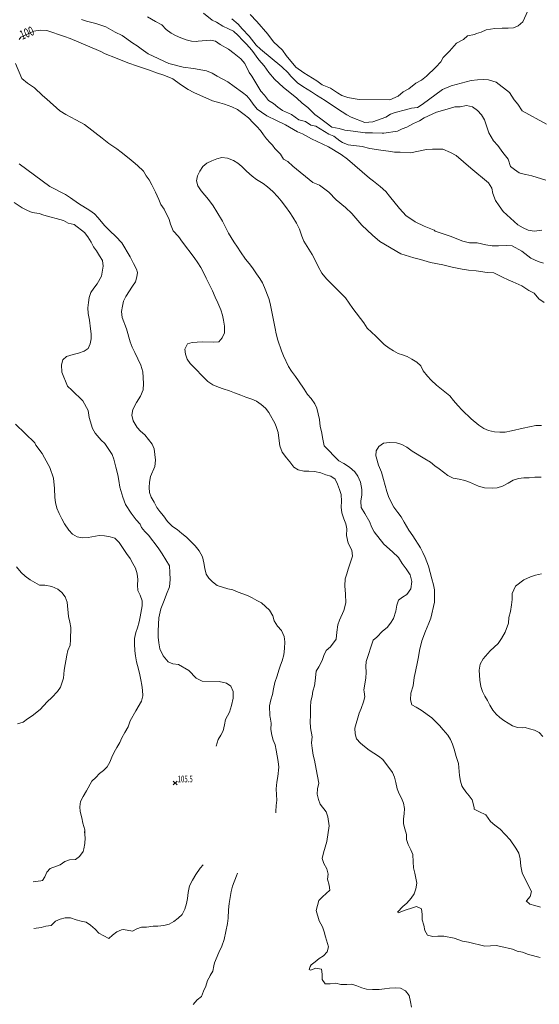
# Model space of a CAD drawing. Units: metres. Extents: x 482024 to 491535, y 4643052 to 4653098.
# Drawn here: x 485991 to 486096, y 4644857 to 4645057 of the extents above; entities that cross this region are included whole.
import ezdxf
from ezdxf.enums import TextEntityAlignment as Align

# ---------------------------------------------------------------- set-up
doc = ezdxf.new("R2010")
doc.units = ezdxf.units.M
doc.header["$MEASUREMENT"] = 0
for name, color, linetype, lineweight in [('ORO_01_LN', 33, 'Continuous', 0), ('ORO_02_LN', 35, 'Continuous', 13), ('ORO_02_NR_LN', 35, 'Continuous', 13), ('ORO_02_TX', 35, 'Continuous', 0), ('ORO_03_PT', 7, 'Continuous', 0), ('ORO_03_TX', 7, 'Continuous', 0)]:
    doc.layers.add(name, color=color, linetype=linetype, lineweight=lineweight)
doc.styles.add('Style-INTL_WORKING', font='INTL_WORKING.shx')

# ---------------------------------------------------------------- blocks, each defined once
blk = doc.blocks.new('altim')
at = {"layer": 'ORO_03_PT'}
for p, q in [((-0.24, -0.21), (0.24, 0.21)), ((-0.24, 0.21), (0.24, -0.21))]:
    blk.add_line(p, q, dxfattribs=at)
at = {"flags": 1}
for tag in ['Categories', 'Groups', 'Id', 'DataHeight', 'ElementsOcults', 'Multiescala', 'DataGeoide', 'IsException', 'DataOrigin', 'DataCaptura', 'DataCarto', 'Name', 'Features']:
    blk.add_attdef(tag, (-269910.5, -2584739.29, -49.4), '', height=0.5, dxfattribs=at)

msp = doc.modelspace()

# ---------------------------------------------------------------- linework, layer by layer
at = {"layer": 'ORO_01_LN', "flags": 128}
for points, elevation in [([(486094.32, 4645059.24), (486093.01, 4645056.31), (486092.04, 4645055.52), (486091.1, 4645055.07), (486089.99, 4645055.02), (486088.78, 4645055.04), (486087.34, 4645054.92), (486085.58, 4645054.66), (486084.55, 4645054.2), (486083.57, 4645053.92), (486083.18, 4645053.75), (486081.77, 4645053.47), (486080.97, 4645052.71), (486079.53, 4645051.96), (486078.13, 4645050.35), (486076.88, 4645049.07), (486076.35, 4645048.19), (486075.34, 4645047.12), (486073.45, 4645045.3), (486072.48, 4645044.48), (486071.28, 4645043.88), (486069.91, 4645042.73), (486068.72, 4645042.13), (486067.73, 4645041.29), (486066.05, 4645040.51), (486059.84, 4645040.55), (486058.59, 4645040.77), (486057.57, 4645040.97), (486056.34, 4645041.42), (486055.46, 4645041.95), (486054.04, 4645042.87), (486052.37, 4645043.58), (486051.28, 4645044.36), (486048.65, 4645045.96), (486047.02, 4645047.13), (486045.02, 4645049.48), (486044.3, 4645050.57), (486042.48, 4645052.22), (486041.34, 4645053.8), (486039.14, 4645056.4), (486037.75, 4645057.78)], 112.5), ([(486097.18, 4645007.46), (486096.06, 4645007.78), (486094.62, 4645008.48), (486092.78, 4645009.89), (486090.79, 4645010.98), (486089.65, 4645011.07), (486088.03, 4645010.97), (486086.76, 4645010.96), (486085.51, 4645011.18), (486083.7, 4645011.55), (486082.2, 4645011.56), (486080.85, 4645011.9), (486078.29, 4645012.92), (486075.26, 4645013.97), (486075.05, 4645014.12), (486072.98, 4645014.94), (486071.18, 4645015.86), (486070.29, 4645016.41), (486069.33, 4645017.05), (486068.03, 4645018.52), (486065.98, 4645021.01), (486065.23, 4645021.98), (486064.08, 4645022.97), (486062.76, 4645024.05), (486061.91, 4645024.66), (486057.47, 4645028.51), (486056.16, 4645029.48), (486053.62, 4645031.03), (486050.18, 4645032.63), (486048.36, 4645033.66), (486047.33, 4645034.07), (486044.89, 4645035.43), (486043.09, 4645036.35), (486041.12, 4645037.29), (486040.08, 4645038.03), (486039.18, 4645038.64), (486038.37, 4645039.64), (486037.75, 4645040.52), (486037.08, 4645041.34), (486036.23, 4645042), (486034.53, 4645043.23), (486033.24, 4645044.14), (486031.08, 4645045.3), (486030.05, 4645045.9), (486028.94, 4645046.41), (486026.28, 4645046.88), (486024.17, 4645047.13), (486021.3, 4645047.84), (486017.11, 4645049.85), (486015.69, 4645050.84), (486014.9, 4645051.47), (486014.01, 4645052.01), (486011.81, 4645053.53), (486010.45, 4645054.21), (486008.51, 4645055.27), (486006.48, 4645055.98), (486004.6, 4645056.44), (486003.59, 4645056.74)], 102.5), ([(486016.96, 4645057.32), (486018.6, 4645056.36), (486019.86, 4645055.66), (486020.75, 4645054.78), (486021.74, 4645054.03), (486022.62, 4645053.54), (486023.72, 4645053.03), (486024.8, 4645052.64), (486025.85, 4645052.4), (486026.9, 4645052.34), (486027.25, 4645052.36), (486029.71, 4645052.56), (486030.73, 4645052.37), (486031.71, 4645051.71), (486033.36, 4645050.77), (486034.55, 4645049.87), (486035.85, 4645048.84), (486036.69, 4645047.85), (486037.58, 4645046.05), (486038.07, 4645045.3), (486039.92, 4645042.29), (486040.66, 4645041.43), (486041.45, 4645040.4), (486042.48, 4645039.78), (486043.34, 4645039.02), (486044.32, 4645038.36), (486046.1, 4645037.53), (486047.62, 4645036.48), (486048.98, 4645036.14), (486050.06, 4645035.36), (486051.08, 4645035.17), (486053.72, 4645033.57), (486054.72, 4645033.14), (486055.91, 4645032.24), (486056.49, 4645031.89), (486057.62, 4645031.43), (486060.45, 4645031.05), (486061.99, 4645030.67), (486064.21, 4645030.33), (486065.8, 4645030.13), (486066.96, 4645029.93), (486068.17, 4645029.92), (486070.26, 4645029.81), (486073.49, 4645030.46), (486074.69, 4645030.52), (486076.76, 4645030.5), (486078.35, 4645029.87), (486079.51, 4645029.24), (486082.42, 4645026.72), (486086.03, 4645023.73), (486086.68, 4645022.66), (486086.89, 4645021.58), (486087.44, 4645020.14), (486088.16, 4645019.08), (486088.99, 4645017.95), (486091.95, 4645015.2), (486093.04, 4645014.59), (486094.04, 4645014.17), (486095.29, 4645013.95), (486096.81, 4645014.17)], 105), ([(486097.65, 4645024.24), (486094.8, 4645025.13), (486093.62, 4645025.38), (486092.63, 4645025.63), (486092.21, 4645025.77), (486091.27, 4645026.41), (486090.46, 4645027.03), (486090, 4645028.49), (486088.95, 4645029.83), (486087.89, 4645031.26), (486087.02, 4645032.2), (486086.09, 4645033.83), (486085.21, 4645036.49), (486084.59, 4645037.49), (486083.81, 4645038.37), (486082.8, 4645039.12), (486081.54, 4645039.38), (486080.3, 4645039.13), (486079.19, 4645039.09), (486077.64, 4645038.61), (486075.52, 4645038.01), (486072.99, 4645036.9), (486072.07, 4645036.29), (486070.81, 4645035.7), (486069.49, 4645035), (486068.53, 4645034.64), (486067.58, 4645034.19), (486064.86, 4645033.74), (486064.47, 4645033.8), (486062.51, 4645033.84), (486061.02, 4645033.85), (486058.62, 4645034.16), (486056.92, 4645034.41), (486055.79, 4645034.74), (486054.32, 4645034.97), (486053.12, 4645035.87), (486051.83, 4645036.9), (486050.84, 4645037.56), (486049.46, 4645038.94), (486048.26, 4645039.84), (486047.2, 4645040.85), (486045.79, 4645042), (486044.49, 4645043.02), (486042.67, 4645044.67), (486041.52, 4645046.03), (486040.59, 4645047.37), (486039.54, 4645048.61), (486038.09, 4645050.57), (486037.04, 4645051.81), (486036.21, 4645052.56), (486035.34, 4645053.56), (486034.37, 4645054.44), (486033.37, 4645054.87), (486032.26, 4645055.42), (486030.95, 4645056.22), (486030.09, 4645056.64), (486028.31, 4645058.04)], 107.5), ([(486096.77, 4644974.6), (486095.6, 4644974.65), (486093.05, 4644974.11), (486090.68, 4644973.57), (486089.43, 4644973.3), (486088.33, 4644973.27), (486087.23, 4644973.32), (486086.01, 4644973.63), (486085.07, 4644974.01), (486084.05, 4644974.66), (486082.53, 4644976), (486080.7, 4644977.73), (486079.83, 4644978.65), (486078.95, 4644979.66), (486078.19, 4644980.64), (486076.48, 4644981.96), (486075.53, 4644982.77), (486074.44, 4644983.8), (486073.69, 4644984.6), (486072.79, 4644985.7), (486072.29, 4644986.66), (486071.53, 4644987.41), (486070.53, 4644988.03), (486069.55, 4644988.57), (486068.58, 4644988.92), (486067.75, 4644989.19), (486066.77, 4644989.7), (486065.88, 4644990.29), (486064.9, 4644991.02), (486063.21, 4644992.69), (486061.43, 4644994.29), (486060.78, 4644995.37), (486058.57, 4644998.3), (486057.06, 4645000.44), (486053.2, 4645004.29), (486052.29, 4645005.47), (486051.53, 4645006.77), (486050.85, 4645008.2), (486050.34, 4645009.19), (486048.63, 4645011.95), (486048.24, 4645012.92), (486047.78, 4645014.37), (486047.15, 4645015.59), (486046.41, 4645016.76), (486045.79, 4645017.7), (486044.92, 4645018.93), (486044.04, 4645020.08), (486043.35, 4645020.92), (486042.38, 4645021.94), (486041.29, 4645022.93), (486040.38, 4645023.61), (486039.06, 4645024.41), (486038.17, 4645025.08), (486037.03, 4645026.11), (486036.1, 4645027.01), (486035.28, 4645027.73), (486034.4, 4645028.26), (486033.14, 4645028.7), (486032.04, 4645028.82), (486031, 4645028.57), (486030.03, 4645028.2), (486028.97, 4645027.69), (486028.16, 4645027.02), (486027.55, 4645026.07), (486027.07, 4645025.17), (486026.87, 4645024.15), (486027.16, 4645023.1), (486027.85, 4645022.09), (486029.33, 4645020.37), (486030.24, 4645019.04), (486031.01, 4645017.88), (486032.13, 4645015.98), (486032.79, 4645014.76), (486033.36, 4645013.53), (486033.89, 4645012.64), (486034.45, 4645011.76), (486035.22, 4645010.67), (486035.82, 4645009.77), (486036.85, 4645008.3), (486037.58, 4645007.4), (486038.26, 4645006.5), (486039.07, 4645005.33), (486039.7, 4645004.34), (486040.23, 4645003.47), (486040.68, 4645002.56), (486041.51, 4645000.35), (486041.84, 4644999.29), (486042.54, 4644995.58), (486042.84, 4644994.23), (486043.03, 4644993.2), (486043.34, 4644991.9), (486044.11, 4644989.76), (486044.51, 4644988.71), (486045.54, 4644986.53), (486046.13, 4644985.59), (486046.93, 4644984.56), (486047.54, 4644983.68), (486048.68, 4644981.95), (486049.4, 4644980.91), (486050.12, 4644980.11), (486050.85, 4644979.03), (486051.23, 4644978.1), (486051.77, 4644975.85), (486051.93, 4644974.41), (486052.18, 4644973.4), (486052.47, 4644971.82), (486052.78, 4644970.53), (486055.74, 4644967.5), (486056.74, 4644966.92), (486057.85, 4644966.17), (486058.98, 4644965.22), (486059.57, 4644964.39), (486060.1, 4644963.15), (486060.4, 4644961.66), (486060.38, 4644960.58), (486060.18, 4644959.3), (486060.26, 4644958.03), (486060.98, 4644956.83), (486062, 4644955.05), (486062.36, 4644954.08), (486062.86, 4644953.13), (486064.83, 4644950.62), (486066.56, 4644949.06), (486067.8, 4644947.88), (486068.55, 4644946.7), (486069.36, 4644945.59), (486070.17, 4644944.38), (486070.51, 4644943.04), (486070.31, 4644941.56), (486069.48, 4644940.44), (486068.58, 4644939.9), (486067.8, 4644939.27), (486067.43, 4644938.29), (486067.28, 4644937.06), (486066.76, 4644935.55), (486066.2, 4644934.59), (486065.52, 4644933.72), (486064.57, 4644933.01), (486063.44, 4644931.8), (486062.65, 4644931.18), (486061.24, 4644926.89), (486061.16, 4644925.83), (486061.26, 4644924.72), (486061.2, 4644923.46), (486060.79, 4644921.1), (486060.88, 4644920.73), (486060.97, 4644919.74), (486060.73, 4644918.72), (486060.27, 4644917.34), (486059.82, 4644916.39), (486058.99, 4644913.39), (486059.02, 4644912.22), (486059.29, 4644911.21), (486060.09, 4644910.34), (486060.94, 4644909.65), (486061.89, 4644908.92), (486063.73, 4644907.72), (486064.63, 4644907.03), (486066.56, 4644904.38), (486067.01, 4644903.44), (486067.26, 4644902.38), (486067.5, 4644901.09), (486067.93, 4644900.12), (486068.43, 4644899.24), (486068.81, 4644898.2), (486069.03, 4644897.12), (486068.95, 4644896.07), (486068.78, 4644895), (486068.82, 4644893.99), (486069.1, 4644893.01), (486069.4, 4644891.88), (486069.43, 4644890.84), (486069.77, 4644889.83), (486070.31, 4644888.74), (486070.73, 4644887.78), (486070.75, 4644886.31), (486070.87, 4644885.12), (486071.13, 4644884.06), (486071.54, 4644882.04), (486071.34, 4644880.85), (486070.99, 4644879.84), (486070.37, 4644879), (486069.51, 4644877.99), (486068.65, 4644877.27), (486067.61, 4644876.11), (486067.87, 4644875.98), (486068.41, 4644876.27), (486069.37, 4644876.63), (486070.44, 4644876.94), (486071.45, 4644877.3), (486072.47, 4644876.83), (486072.57, 4644875.66), (486072.62, 4644874.6), (486072.93, 4644873.49), (486073.14, 4644872.43), (486073.66, 4644871.49), (486074.73, 4644871.2), (486075.75, 4644871.27), (486076.99, 4644871.29), (486079.09, 4644870.85), (486080.75, 4644870.29), (486082, 4644870.1), (486085.29, 4644869.26), (486087.55, 4644869.37), (486088.55, 4644869.22), (486090.9, 4644868.64), (486091.85, 4644868.27), (486092.88, 4644868.07), (486094.15, 4644867.6), (486096.47, 4644866.94)], 97.5), ([(485990.96, 4645027.54), (485997.22, 4645022.99), (485998.39, 4645022.39), (485999.27, 4645021.89), (486000.38, 4645021.39), (486001.4, 4645020.7), (486003.02, 4645019.57), (486005.26, 4645018.12), (486006.23, 4645017.43), (486006.95, 4645016.62), (486008.26, 4645015.1), (486009.37, 4645013.98), (486010.59, 4645012.89), (486011.8, 4645011.57), (486013.48, 4645008.73), (486014.13, 4645007.41), (486014.75, 4645006.25), (486014.95, 4645005.58), (486014.84, 4645004.71), (486014.51, 4645003.7), (486013.93, 4645002.78), (486012.55, 4645000.7), (486012.14, 4644999.79), (486011.9, 4644998.77), (486011.73, 4644997.66), (486011.86, 4644996.44), (486012.71, 4644994.19), (486013.47, 4644991.55), (486013.85, 4644990.45), (486014.41, 4644989.39), (486015.63, 4644986.86), (486016.02, 4644985.47), (486016.15, 4644983.12), (486016.08, 4644981.86), (486015.58, 4644980.56), (486014.77, 4644979.29), (486013.98, 4644977.86), (486013.81, 4644976.72), (486014.05, 4644975.55), (486014.87, 4644974.24), (486015.53, 4644973.47), (486016.41, 4644972.73), (486017.92, 4644970.84), (486018.3, 4644969.87), (486018.59, 4644967.57), (486018.44, 4644966.33), (486017.58, 4644964.32), (486017.38, 4644963.13), (486017.32, 4644962.08), (486017.36, 4644961.07), (486017.71, 4644960.12), (486018.31, 4644959.1), (486018.86, 4644958.04), (486019.47, 4644957.23), (486020.24, 4644956.31), (486021.02, 4644955.2), (486022.02, 4644954.19), (486023, 4644953.6), (486023.95, 4644952.75), (486024.87, 4644952.01), (486026.62, 4644950.26), (486027.43, 4644949.23), (486028.08, 4644948.05), (486028.41, 4644946.84), (486028.55, 4644945.67), (486028.83, 4644944.56), (486029.42, 4644943.73), (486030.14, 4644942.98), (486031.05, 4644942.23), (486032.15, 4644941.9), (486033.21, 4644941.55), (486034.27, 4644941.38), (486035.3, 4644940.9), (486037.22, 4644940.2), (486038.15, 4644939.77), (486039.1, 4644939.21), (486040.05, 4644938.76), (486040.88, 4644938), (486041.71, 4644937.28), (486042.33, 4644936.08), (486042.59, 4644935.11), (486043.27, 4644934.01), (486044.1, 4644933.14), (486044.66, 4644931.89), (486044.76, 4644930.87), (486044.7, 4644929.47), (486044.58, 4644928.21), (486044.27, 4644927.03), (486043.9, 4644926.1), (486043.55, 4644925.14), (486043.21, 4644923.99), (486042.76, 4644922.64), (486042.5, 4644921.35), (486042.3, 4644920.17), (486041.92, 4644919.08), (486041.69, 4644917.88), (486041.76, 4644915.88), (486041.79, 4644915.57), (486041.99, 4644914.41), (486041.98, 4644913.1), (486042.15, 4644911.94), (486042.44, 4644910.96), (486042.81, 4644909.99), (486043.05, 4644908.94), (486043.43, 4644906.6), (486043.59, 4644905.51), (486043.35, 4644903.58), (486043.14, 4644902.44), (486043.02, 4644901.08), (486043.08, 4644899.9), (486043.16, 4644898.78), (486043.04, 4644897.75), (486042.93, 4644896.5), (486042.94, 4644896.23)], 102.5), ([(486030.89, 4644909.76), (486031.31, 4644911.07), (486031.81, 4644911.94), (486032.27, 4644912.86), (486032.57, 4644914.08), (486032.8, 4644915.14), (486033.56, 4644916.6), (486033.99, 4644917.97), (486034.34, 4644919.44), (486034.3, 4644920.79), (486033.85, 4644921.85), (486032.99, 4644922.51), (486031.5, 4644922.8), (486028.07, 4644922.86), (486026.81, 4644923.47), (486025.32, 4644925.07), (486023.28, 4644926.26), (486022.12, 4644926.39), (486021.13, 4644926.82), (486020.13, 4644928.04), (486019.47, 4644929.4), (486019.27, 4644930.61), (486019.16, 4644931.79), (486019.13, 4644933.08), (486019.27, 4644935.67), (486019.67, 4644937.5), (486020.34, 4644939.18), (486020.82, 4644940.51), (486021.4, 4644941.96), (486021.59, 4644943.44), (486021.47, 4644944.84), (486021.42, 4644946.25), (486019.93, 4644948.64), (486019.1, 4644949.86), (486017.19, 4644952.4), (486016.4, 4644953.16), (486015.79, 4644953.97), (486015.46, 4644954.68), (486014.69, 4644955.54), (486013.69, 4644956.86), (486012.52, 4644958.65), (486011.95, 4644960.1), (486011.37, 4644962.14), (486011.19, 4644963.48), (486010.98, 4644964.64), (486010.56, 4644966.18), (486010.16, 4644967.81), (486009.82, 4644968.78), (486008.34, 4644970.95), (486007.56, 4644971.62), (486006.36, 4644973.1), (486005.82, 4644974.04), (486005.19, 4644976.26), (486004.94, 4644977.65), (486003.86, 4644979.58), (486001.62, 4644981.76), (486000.8, 4644982.6), (485999.63, 4644985.43), (485999.54, 4644986.88), (485999.82, 4644987.88), (486000.55, 4644988.57), (486001.91, 4644988.99), (486003.02, 4644989.26), (486004.13, 4644989.65), (486004.98, 4644990.22), (486005.39, 4644991.15), (486005.55, 4644992.15), (486005.55, 4644993.16), (486005.41, 4644994.2), (486005.21, 4644995.9), (486004.96, 4644997.29), (486004.92, 4644998.42), (486004.99, 4644999.49), (486005.14, 4645000.5), (486005.5, 4645001.53), (486006.11, 4645002.44), (486006.78, 4645003.3), (486007.64, 4645004.84), (486008, 4645006.89), (486007.89, 4645007.98), (486007.25, 4645008.97), (486006.66, 4645009.97), (486006.05, 4645010.79), (486005.54, 4645011.69), (486004.87, 4645012.79), (486004.2, 4645013.65), (486002.09, 4645015.3), (486000.92, 4645015.57), (485999.98, 4645016.1), (485995.97, 4645017.2), (485995.02, 4645017.51), (485993.63, 4645017.74), (485992.67, 4645018.1), (485991.61, 4645018.67), (485990, 4645019.75)], 105), ([(485990.21, 4644974.86), (485994.17, 4644971.1), (485994.39, 4644970.67), (485995.65, 4644968.98), (485996.11, 4644968.06), (485997.18, 4644966.11), (485997.92, 4644963.93), (485998.16, 4644961.84), (485998.19, 4644960.03), (485998.31, 4644959.01), (485998.59, 4644957.91), (485999.05, 4644956.78), (485999.59, 4644955.73), (486000.15, 4644954.74), (486001.03, 4644953.46), (486001.76, 4644952.65), (486002.71, 4644952.07), (486003.76, 4644951.89), (486004.93, 4644951.95), (486007.15, 4644952.34), (486008.28, 4644952.32), (486009.38, 4644952.07), (486010.35, 4644951.79), (486011.26, 4644950.96), (486012.7, 4644948.72), (486013.46, 4644947.71), (486014.02, 4644946.72), (486014.51, 4644945.78), (486014.86, 4644944.63), (486015.03, 4644943.47), (486014.97, 4644942.3), (486015.01, 4644941.21), (486015.52, 4644940.3), (486015.9, 4644939.15), (486015.9, 4644938.11), (486015.48, 4644935.88), (486015.27, 4644934.86), (486014.94, 4644933.69), (486014.6, 4644932.73), (486014.36, 4644931.52), (486014.32, 4644930.41), (486014.42, 4644929.01), (486014.54, 4644927.99), (486014.72, 4644926.77), (486015.17, 4644925.29), (486015.43, 4644924.15), (486015.6, 4644923.14), (486015.81, 4644922.08), (486015.96, 4644921.04), (486016.04, 4644919.9), (486015.74, 4644918.85), (486014.59, 4644916.9), (486013.49, 4644914.83), (486013.04, 4644913.64), (486012.35, 4644912.49), (486011.8, 4644911.4), (486011.39, 4644910.45), (486010.75, 4644909.49), (486010.22, 4644908.55), (486009.75, 4644907.5), (486009.35, 4644906.5), (486008.83, 4644905.56), (486008.09, 4644904.79), (486007.23, 4644904.17), (486006.5, 4644903.37), (486005.69, 4644902.64), (486004.65, 4644900.71), (486003.91, 4644899.52), (486003.43, 4644898.53), (486003.25, 4644897.47), (486003.33, 4644896.51), (486003.64, 4644895.24), (486003.89, 4644894.14), (486004.28, 4644892.83), (486004.29, 4644891.82)], 107.5), ([(486096.56, 4644877.18), (486095.42, 4644877.46), (486094.43, 4644877.77), (486093.68, 4644878.41), (486093.7, 4644878.46), (486094.45, 4644879.32), (486094.76, 4644880.31), (486093.84, 4644881.99), (486092.86, 4644884.12), (486092.59, 4644885.45), (486092.41, 4644886.96), (486092.16, 4644888.06), (486091.59, 4644889.08), (486090.4, 4644890.77), (486088.38, 4644892.91), (486087.31, 4644893.75), (486086.44, 4644894.52), (486085.49, 4644895.81), (486084.08, 4644896.48), (486083.14, 4644896.98), (486083.1, 4644897.32), (486082.73, 4644898.88), (486082.11, 4644899.68), (486081.42, 4644900.48), (486080.81, 4644901.35), (486080.62, 4644901.73), (486080.38, 4644902.67), (486080.15, 4644903.8), (486079.95, 4644906.21), (486079.48, 4644907.61), (486079.08, 4644909.15), (486078.75, 4644910.12), (486078.33, 4644911.05), (486077.81, 4644911.93), (486076.87, 4644913.06), (486076.08, 4644913.89), (486075.31, 4644914.73), (486074.54, 4644915.45), (486072.38, 4644917.02), (486071.38, 4644917.63), (486070.5, 4644918.12), (486070.25, 4644919.13), (486070.31, 4644920.46), (486070.8, 4644921.92), (486071, 4644923.66), (486071.21, 4644924.81), (486071.67, 4644926.79), (486071.83, 4644927.82), (486072.06, 4644929.07), (486072.52, 4644931.03), (486073.3, 4644933), (486073.97, 4644934.59), (486074.32, 4644935.61), (486075.09, 4644938.9), (486075.08, 4644941.38), (486074.87, 4644942.4), (486074.54, 4644943.6), (486074.21, 4644944.9), (486073.87, 4644946.14), (486073.2, 4644947.88), (486072.71, 4644948.95), (486072.23, 4644949.85), (486070.7, 4644952.27), (486069.87, 4644953.44), (486068.94, 4644955.09), (486068.31, 4644956.17), (486067.67, 4644957.03), (486066.86, 4644958.07), (486065.86, 4644960.08), (486065.46, 4644961.29), (486064.79, 4644963.71), (486064.33, 4644965.17), (486063.77, 4644966.58), (486063.27, 4644968.25), (486063.19, 4644968.46), (486063.28, 4644969.49), (486063.81, 4644970.4), (486064.74, 4644971.05), (486065.98, 4644971.17), (486067.42, 4644971.13), (486068.5, 4644970.79), (486069.5, 4644970.23), (486070.59, 4644969.44), (486073.13, 4644967.88), (486074.25, 4644967.18), (486075.15, 4644966.47), (486076.03, 4644965.85), (486077.82, 4644964.52), (486078.9, 4644963.98), (486080.07, 4644963.79), (486081.23, 4644963.52), (486082.18, 4644963.16), (486084.03, 4644962.35), (486085.2, 4644961.99), (486086.74, 4644961.92), (486087.81, 4644962.01), (486088.89, 4644962.31), (486090.04, 4644962.92), (486091.05, 4644963.55), (486092.12, 4644963.89), (486093.15, 4644964.01), (486094.29, 4644964.03), (486095.41, 4644964.13), (486096.66, 4644964.17)], 95), ([(486096.74, 4644944.59), (486095.52, 4644944.31), (486094.53, 4644944.02), (486093.19, 4644943.42), (486091.52, 4644942.08), (486090.79, 4644940.64), (486090.8, 4644939.39), (486090.71, 4644938.36), (486090.48, 4644936.95), (486090.17, 4644935.78), (486090.1, 4644934.61), (486089.39, 4644932.79), (486088.65, 4644931.49), (486087.97, 4644930.49), (486086.37, 4644928.99), (486084.92, 4644927.4), (486084.37, 4644926.3), (486084.14, 4644925.09), (486084.19, 4644924.08), (486084.26, 4644923.07), (486084.49, 4644921.78), (486084.78, 4644920.77), (486085.31, 4644919.87), (486085.81, 4644918.94), (486086.29, 4644918), (486086.93, 4644917.01), (486087.58, 4644916.21), (486088.33, 4644915.52), (486089.15, 4644914.93), (486090.91, 4644913.86), (486091.89, 4644913.49), (486092.95, 4644913.43), (486093.45, 4644913.49), (486094.31, 4644913.24), (486095.36, 4644912.98), (486096.27, 4644912.49), (486097.04, 4644911.67)], 92.5), ([(486004.24, 4644892.45), (486004.35, 4644891.19), (486004.3, 4644890.02), (486004.08, 4644888.95), (486003.95, 4644888.4), (486003.22, 4644887.4), (486002.36, 4644886.83), (486001.18, 4644886.73), (486000.21, 4644886.37), (485999.31, 4644885.7), (485997.28, 4644884.97), (485996.56, 4644884.21), (485996.16, 4644883.29), (485995.73, 4644882.55), (485995.35, 4644882.48), (485993.82, 4644882.26)], 107.5), ([(486028.25, 4644885.72), (486027.64, 4644885.02), (486026.77, 4644883.74), (486026.09, 4644882.6), (486025.48, 4644881.44), (486025.18, 4644880.14), (486025.04, 4644878.92), (486024.86, 4644877.91), (486024.5, 4644876.76), (486024, 4644875.69), (486023.19, 4644874.91), (486022.28, 4644874.24), (486021.35, 4644873.73), (486020.28, 4644873.42), (486019.04, 4644873.3), (486018.09, 4644873.32), (486016.78, 4644873.09), (486015.77, 4644873.12), (486014.84, 4644872.74), (486013.93, 4644872.29), (486012.88, 4644872.47), (486012.01, 4644872.65), (486011.73, 4644872.6), (486010.75, 4644872.14), (486009.87, 4644871.51), (486009.11, 4644870.78), (486007.14, 4644871.87), (486006.35, 4644872.72), (486005.45, 4644873.48), (486004.52, 4644874.1), (486003.51, 4644874.29), (486002.5, 4644874.61), (486001.39, 4644875), (486000.32, 4644874.98), (485999.27, 4644874.73), (485998.31, 4644874.35), (485997.45, 4644873.46), (485996.41, 4644873.32), (485995.42, 4644873.05), (485993.98, 4644872.83)], 105), ([(486026.23, 4644857.44), (486027.01, 4644858.38), (486027.94, 4644859.08), (486028.3, 4644860.19), (486028.81, 4644861.2), (486029.14, 4644862.31), (486029.63, 4644863.28), (486029.65, 4644863.35), (486030.19, 4644864.2), (486030.43, 4644865.26), (486030.52, 4644865.92), (486031.39, 4644868), (486032, 4644869.24), (486032.53, 4644870.62), (486033.17, 4644873.84), (486033.33, 4644874.96), (486033.38, 4644876.64), (486033.52, 4644877.91), (486033.9, 4644880.3), (486034.18, 4644881.39), (486034.99, 4644883.47), (486035.17, 4644884.01)], 102.5)]:
    msp.add_lwpolyline(points, dxfattribs=dict(at, elevation=elevation))
at = {"layer": 'ORO_02_LN', "flags": 128}
for points, elevation in [([(486034.02, 4645056.91), (486035.36, 4645055.8), (486036.14, 4645054.88), (486037.57, 4645053.39), (486039, 4645051.55), (486039.85, 4645050.79), (486044.17, 4645047.22), (486045.45, 4645045.96), (486046.01, 4645045.3), (486047.36, 4645043.97), (486048.45, 4645043.19), (486050.2, 4645042.12), (486051.18, 4645041.47), (486052.94, 4645040.4), (486055.45, 4645038.7), (486057.31, 4645037.51), (486058.19, 4645036.98), (486060.98, 4645035.95), (486062.6, 4645036.05), (486063.55, 4645036.43), (486065.21, 4645036.99), (486066.18, 4645037.6), (486067.13, 4645037.98), (486069.25, 4645038.5), (486070.4, 4645038.8), (486071.66, 4645038.97), (486072.57, 4645039.58), (486076.7, 4645042.64), (486078.46, 4645043.34), (486082.55, 4645044.41), (486083.81, 4645044.57), (486084.92, 4645044.62), (486086.05, 4645044.59), (486087.61, 4645044.12), (486090.27, 4645041.98), (486091.25, 4645040.54), (486091.95, 4645039.64), (486092.82, 4645038.27), (486097.77, 4645035.56)], 110), ([(485993.98, 4645054.44), (485995.21, 4645054.59), (485996.56, 4645054.53), (486000.19, 4645053.36), (486001.33, 4645052.92), (486004.81, 4645051.43), (486007.54, 4645050.3), (486008.42, 4645049.81), (486010.47, 4645048.99), (486012.96, 4645047.98), (486014.98, 4645047.33), (486017.37, 4645046.52), (486018.77, 4645045.96), (486020.31, 4645045.49), (486022.07, 4645044.78), (486023.68, 4645043.65), (486025.23, 4645042.62), (486026.35, 4645042.01), (486030.14, 4645040.31), (486031.61, 4645039.94), (486032.56, 4645039.63), (486034.06, 4645039.09), (486035.18, 4645038.53), (486036.55, 4645037.52), (486037.41, 4645036.86), (486038.38, 4645035.88), (486039.09, 4645035.13), (486039.87, 4645034.28), (486040.43, 4645033.45), (486041.09, 4645032.63), (486041.81, 4645031.83), (486042.3, 4645031.33), (486042.75, 4645030.64), (486043.92, 4645029.51), (486044.54, 4645028.54), (486045.41, 4645028.01), (486046.38, 4645027.12), (486050.48, 4645023.79), (486051.82, 4645023.22), (486053.66, 4645021.81), (486055.15, 4645020.3), (486057.09, 4645018.76), (486058.37, 4645017.51), (486060.37, 4645015.16), (486062.51, 4645013.14), (486064.02, 4645011.87), (486068.3, 4645009.33), (486070.88, 4645008.55), (486072.24, 4645008.21), (486074.26, 4645007.58), (486076.76, 4645007.15), (486078.67, 4645006.65), (486080.71, 4645006.25), (486081.96, 4645006.03), (486083.56, 4645005.9), (486085.73, 4645005.61), (486087.1, 4645005.5), (486088.87, 4645004.66), (486089.98, 4645004.11), (486090.98, 4645003.69), (486092.75, 4645002.85), (486094.18, 4645001.93), (486095.28, 4645001.38), (486096.23, 4645000.26), (486097.32, 4644999.49)], 100), ([(485990.95, 4645052.74), (485991.31, 4645053.17)], 100), ([(486070.44, 4644856.95), (486070.25, 4644858.02), (486069.94, 4644859.3), (486069.19, 4644860.21), (486068.2, 4644860.77), (486067.12, 4644860.85), (486065.98, 4644860.79), (486064.97, 4644860.65), (486063.9, 4644860.48), (486062.52, 4644860.46), (486061.34, 4644860.57), (486060.35, 4644860.81), (486059.34, 4644861.25), (486058.35, 4644861.56), (486057.32, 4644861.52), (486056.15, 4644861.49), (486055.13, 4644861.77), (486053.97, 4644861.67), (486052.94, 4644861.65), (486052.32, 4644862.54), (486052.36, 4644863.63), (486052.18, 4644864.63), (486051.06, 4644864.8), (486050.01, 4644864.41), (486049.71, 4644864.55), (486049.89, 4644865.14), (486050.12, 4644865.49), (486050.95, 4644866.07), (486051.76, 4644866.74), (486052.63, 4644867.33), (486053.33, 4644868.12), (486053.61, 4644869.12), (486053, 4644871.12), (486052.72, 4644872.17), (486052.4, 4644873.19), (486051.74, 4644874.39), (486051.1, 4644876.45), (486051.68, 4644878.48), (486052.4, 4644879.25), (486053.17, 4644879.91), (486053.91, 4644880.59), (486053.77, 4644881.63), (486053.44, 4644882.83), (486053.53, 4644883.86), (486053.32, 4644884.92), (486052.69, 4644886), (486052.37, 4644887.02), (486052.58, 4644888.12), (486053.3, 4644890.43), (486053.77, 4644893.59), (486053.47, 4644895.42), (486053.12, 4644896.46), (486051.97, 4644897.98), (486051.59, 4644898.94), (486051.32, 4644900.04), (486051.43, 4644901.12), (486051.64, 4644902.23), (486051.16, 4644905.08), (486050.78, 4644906.87), (486050.5, 4644907.94), (486050.29, 4644909.31), (486050.21, 4644910.42), (486050.3, 4644911.59), (486049.95, 4644913.42), (486049.94, 4644914.75), (486049.97, 4644915.96), (486049.96, 4644917.64), (486050.04, 4644918.83), (486050.32, 4644919.83), (486050.46, 4644920.87), (486050.76, 4644921.92), (486050.94, 4644922.95), (486051.11, 4644924.9), (486051.64, 4644925.79), (486052.33, 4644927.08), (486052.66, 4644928.09), (486053.17, 4644929.09), (486054.02, 4644929.8), (486055.15, 4644931.38), (486055.31, 4644932.8), (486055.52, 4644934.29), (486055.88, 4644935.24), (486056.73, 4644937.21), (486057.11, 4644938.74), (486057.06, 4644940.48), (486056.93, 4644942.16), (486056.99, 4644943.6), (486057.35, 4644944.58), (486057.64, 4644945.53), (486058.49, 4644948.17), (486058.32, 4644949.38), (486057.64, 4644950.81), (486057.3, 4644952.38), (486057.34, 4644953.7), (486057.11, 4644954.74), (486056.7, 4644955.74), (486056.35, 4644956.92), (486056.16, 4644958.08), (486056.28, 4644959.33), (486056.19, 4644960.67), (486055.88, 4644961.67), (486055.47, 4644962.78), (486054.98, 4644963.74), (486054.07, 4644964.35), (486053.11, 4644964.66), (486052.06, 4644965.07), (486050.79, 4644965.3), (486049.65, 4644965.35), (486048.64, 4644965.35), (486047.5, 4644965.63), (486046.62, 4644966.2), (486045.81, 4644967.25), (486045.11, 4644968.1), (486044.27, 4644969.2), (486043.8, 4644970.47), (486043.55, 4644972.08), (486043.42, 4644973.18), (486043.1, 4644974.23), (486042.82, 4644974.98), (486041.52, 4644977.28), (486040.88, 4644978.15), (486040.01, 4644978.87), (486039.04, 4644979.53), (486038.1, 4644979.92), (486036.89, 4644980.33), (486035.84, 4644980.78), (486034.57, 4644981.26), (486033.58, 4644981.61), (486032.31, 4644982.03), (486031.36, 4644982.37), (486030.22, 4644982.88), (486029.17, 4644983.51), (486025.59, 4644987.19), (486025.02, 4644988.02), (486024.68, 4644989.05), (486024.51, 4644990.06), (486025.04, 4644991.13), (486026.01, 4644991.39), (486027.05, 4644991.48), (486028.13, 4644991.56), (486030.42, 4644991.45), (486031.42, 4644991.56), (486032.1, 4644992.35), (486032.57, 4644993.35), (486032.57, 4644994.71), (486032.36, 4644995.92), (486032.13, 4644996.92), (486031.8, 4644998), (486031.24, 4644999.43), (486030.67, 4645000.61), (486030.11, 4645001.85), (486028.86, 4645004.42), (486028.37, 4645005.47), (486027.75, 4645006.6), (486027.18, 4645007.51), (486026.39, 4645008.62), (486024.05, 4645011.7), (486023.23, 4645012.87), (486022.19, 4645014), (486021.6, 4645015.37), (486021.33, 4645016.27), (486020.35, 4645018.42), (486019.66, 4645019.34), (486019.3, 4645020.33), (486018.6, 4645021.86), (486017.86, 4645023.33), (486017.33, 4645024.34), (486016.72, 4645025.16), (486016.14, 4645026.11), (486014.97, 4645027.21), (486014.1, 4645027.98), (486013.29, 4645028.66), (486011.64, 4645029.95), (486010.73, 4645030.6), (486009.13, 4645031.67), (486007.8, 4645032.75), (486004.23, 4645035.55), (486002.49, 4645036.48), (486000.44, 4645037.53), (485999.23, 4645038.29), (485996.59, 4645040.66), (485995.72, 4645041.38), (485994.07, 4645042.94), (485992.66, 4645043.89), (485991.52, 4645044.83), (485990.25, 4645047.87)], 100), ([(485990.45, 4644946.01), (485991.39, 4644944.89), (485992.23, 4644944.14), (485993.21, 4644943.41), (485994.13, 4644942.82), (485995.09, 4644942.33), (485996.16, 4644942.31), (485997.61, 4644942.06), (485998.82, 4644941.53), (485999.62, 4644940.83), (486000.27, 4644939.95), (486000.67, 4644938.84), (486000.95, 4644935.95), (486001.27, 4644934.79), (486001.43, 4644933.72), (486001.41, 4644931.28), (486001.31, 4644930.19), (486000.87, 4644929.09), (486000.62, 4644928.12), (486000.07, 4644925.09), (485999.95, 4644923.46), (485999.38, 4644921.68), (485998.73, 4644920.77), (485997.58, 4644919.56), (485996.62, 4644918.68), (485995.23, 4644917.18), (485993.59, 4644915.84), (485992.67, 4644915.24), (485991.82, 4644914.56), (485990.67, 4644914.24)], 110)]:
    msp.add_lwpolyline(points, dxfattribs=dict(at, elevation=elevation))
at = {"layer": 'ORO_02_NR_LN', "elevation": 100, "flags": 128}
msp.add_lwpolyline([(485993.98, 4645054.44), (485991.31, 4645053.17)], dxfattribs=at)

# ---------------------------------------------------------------- block references
at = {"layer": 'ORO_03_PT', "xscale": 1.8, "yscale": 1.8}
msp.add_blockref('altim', (486022.57, 4644902.27, 105.52), dxfattribs=at)

# ---------------------------------------------------------------- texts
at = {"layer": 'ORO_02_TX', "style": 'Style-INTL_WORKING', "width": 0.666667}
msp.add_text('100', height=1.875, rotation=22.9838, dxfattribs=at).set_placement((485992.53, 4645054.06, 100), align=Align.MIDDLE_CENTER)
at = {"layer": 'ORO_03_TX', "style": 'Style-INTL_WORKING', "width": 0.666667}
msp.add_text('105.5', height=1.35, dxfattribs=at).set_placement((486023.07, 4644902.42, 105.52))

doc.saveas('drawing.dxf')
